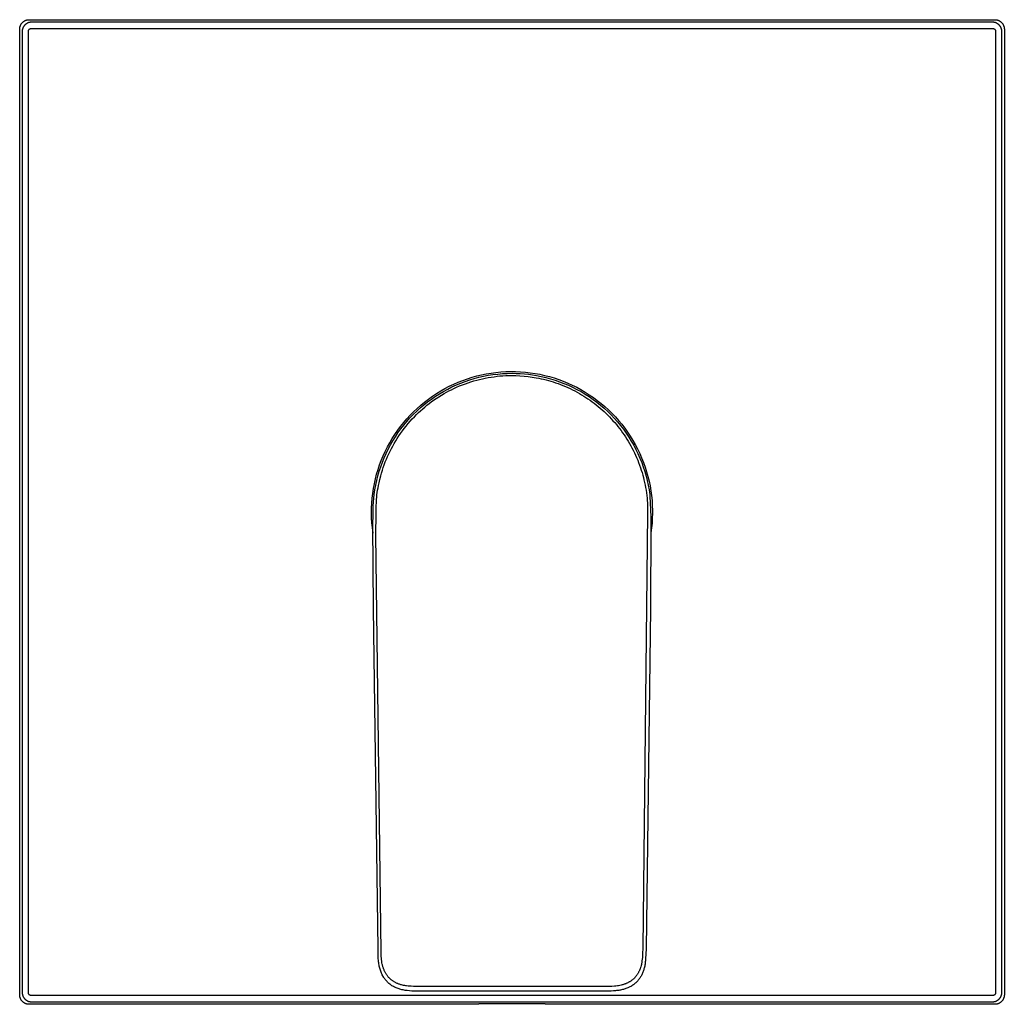
# Model space of a CAD drawing. Units: millimetres. Extents: x -204 to 204, y -204 to 204.
# Drawn here: x 48 to 204, y 48 to 204 of the extents above; entities that cross this region are included whole.
import ezdxf

# ---------------------------------------------------------------- set-up
doc = ezdxf.new("R2010")
doc.units = ezdxf.units.MM
doc.header["$MEASUREMENT"] = 0
doc.layers.add('Default', color=7, linetype='Continuous', true_color=0x000000)

msp = doc.modelspace()

# ---------------------------------------------------------------- linework, layer by layer
at = {"layer": 'Default', "color": 7, "true_color": 0xffffff}
for p, q in [((48.13, 202.88), (48.14, 202.93)), ((48.13, 202.83), (48.13, 202.88)), ((48.13, 202.78), (48.13, 202.83)), ((48.13, 202.73), (48.13, 202.78)), ((48.13, 49.79), (48.13, 202.73)), ((48.14, 202.93), (48.15, 202.98)), ((48.15, 202.98), (48.16, 203.03)), ((48.16, 203.03), (48.17, 203.08)), ((48.17, 203.08), (48.18, 203.13)), ((48.18, 203.13), (48.2, 203.18)), ((48.2, 203.18), (48.21, 203.23)), ((48.21, 203.23), (48.23, 203.28)), ((48.23, 203.28), (48.25, 203.33)), ((48.25, 203.33), (48.27, 203.37)), ((48.27, 203.37), (48.29, 203.42)), ((48.29, 203.42), (48.32, 203.46)), ((48.32, 203.46), (48.34, 203.51)), ((48.34, 203.51), (48.37, 203.55)), ((48.37, 203.55), (48.4, 203.59)), ((48.4, 203.59), (48.43, 203.63)), ((48.43, 203.63), (48.46, 203.68)), ((48.46, 203.68), (48.5, 203.71)), ((48.5, 203.71), (48.53, 203.75)), ((48.53, 203.75), (48.57, 203.79)), ((48.57, 202.75), (48.56, 202.7)), ((48.57, 203.79), (48.6, 203.83)), ((48.58, 202.8), (48.57, 202.75)), ((48.6, 202.84), (48.58, 202.8)), ((48.6, 203.83), (48.64, 203.86)), ((48.62, 202.89), (48.6, 202.84)), ((48.64, 202.94), (48.62, 202.89)), ((48.64, 203.86), (48.68, 203.89)), ((48.66, 202.99), (48.64, 202.94)), ((48.68, 203.03), (48.66, 202.99)), ((48.68, 203.89), (48.72, 203.92)), ((48.71, 203.08), (48.68, 203.03)), ((48.73, 203.12), (48.71, 203.08)), ((48.72, 203.92), (48.76, 203.95)), ((48.76, 203.16), (48.73, 203.12)), ((48.76, 203.95), (48.8, 203.98)), ((48.79, 203.21), (48.76, 203.16)), ((48.82, 203.25), (48.79, 203.21)), ((48.8, 203.98), (48.85, 204.01)), ((48.85, 203.29), (48.82, 203.25)), ((48.85, 204.01), (48.89, 204.04)), ((48.88, 203.33), (48.85, 203.29)), ((48.92, 203.37), (48.88, 203.33)), ((48.89, 204.04), (48.94, 204.06)), ((48.95, 203.4), (48.92, 203.37)), ((48.94, 204.06), (48.98, 204.08)), ((48.99, 203.44), (48.95, 203.4)), ((48.98, 204.08), (49.03, 204.11)), ((49.03, 203.47), (48.99, 203.44)), ((49.03, 204.11), (49.08, 204.13)), ((49.07, 203.51), (49.03, 203.47)), ((49.11, 203.54), (49.07, 203.51)), ((49.08, 204.13), (49.13, 204.14)), ((49.15, 203.57), (49.11, 203.54)), ((49.13, 204.14), (49.17, 204.16)), ((49.19, 203.6), (49.15, 203.57)), ((49.17, 204.16), (49.22, 204.17)), ((49.23, 203.62), (49.19, 203.6)), ((49.22, 204.17), (49.27, 204.19)), ((49.28, 203.65), (49.23, 203.62)), ((49.27, 204.19), (49.32, 204.2)), ((49.32, 203.67), (49.28, 203.65)), ((49.32, 204.2), (49.37, 204.21)), ((49.37, 203.7), (49.32, 203.67)), ((49.37, 204.21), (49.42, 204.22)), ((49.42, 203.72), (49.37, 203.7)), ((49.42, 204.22), (49.48, 204.22)), ((49.46, 203.74), (49.42, 203.72)), ((49.51, 203.76), (49.46, 203.74)), ((49.48, 204.22), (49.53, 204.23)), ((49.56, 203.77), (49.51, 203.76)), ((49.53, 204.23), (49.58, 204.23)), ((49.61, 203.79), (49.56, 203.77)), ((49.58, 204.23), (49.63, 204.23)), ((49.66, 203.8), (49.61, 203.79)), ((49.63, 204.23), (202.56, 204.23)), ((49.71, 203.81), (49.66, 203.8)), ((49.66, 202.72), (49.67, 202.73)), ((49.67, 202.73), (49.68, 202.74)), ((49.68, 202.74), (49.7, 202.76)), ((49.7, 202.76), (49.71, 202.77)), ((49.76, 203.82), (49.71, 203.81)), ((49.71, 202.77), (49.72, 202.78)), ((49.72, 202.78), (49.74, 202.78)), ((49.74, 202.78), (49.75, 202.79)), ((49.75, 202.79), (49.77, 202.8)), ((49.81, 203.83), (49.76, 203.82)), ((49.77, 202.8), (49.78, 202.81)), ((49.78, 202.81), (49.8, 202.82)), ((49.8, 202.82), (49.81, 202.82)), ((49.86, 203.83), (49.81, 203.83)), ((49.81, 202.82), (49.83, 202.83)), ((49.83, 202.83), (49.85, 202.83)), ((49.85, 202.83), (49.86, 202.84)), ((49.91, 203.84), (49.86, 203.83)), ((49.86, 202.84), (49.88, 202.84)), ((49.88, 202.84), (49.9, 202.85)), ((49.9, 202.85), (49.91, 202.85)), ((49.96, 203.84), (49.91, 203.84)), ((49.91, 202.85), (49.93, 202.85)), ((49.93, 202.85), (49.95, 202.85)), ((49.95, 202.85), (49.96, 202.86)), ((50.01, 203.84), (49.96, 203.84)), ((49.96, 202.86), (49.98, 202.86)), ((49.98, 202.86), (50, 202.86)), ((50, 202.86), (202.19, 202.86)), ((202.18, 203.84), (50.01, 203.84)), ((202.21, 203.84), (202.18, 203.84)), ((202.19, 202.86), (202.21, 202.86)), ((202.25, 203.84), (202.21, 203.84)), ((202.21, 202.86), (202.23, 202.86)), ((202.23, 202.86), (202.24, 202.85)), ((202.24, 202.85), (202.26, 202.85)), ((202.28, 203.84), (202.25, 203.84)), ((202.26, 202.85), (202.28, 202.85)), ((202.33, 203.83), (202.28, 203.84)), ((202.28, 202.85), (202.29, 202.85)), ((202.29, 202.85), (202.31, 202.84)), ((202.31, 202.84), (202.33, 202.84)), ((202.38, 203.83), (202.33, 203.83)), ((202.33, 202.84), (202.34, 202.83)), ((202.34, 202.83), (202.36, 202.83)), ((202.36, 202.83), (202.38, 202.82)), ((202.43, 203.82), (202.38, 203.83)), ((202.38, 202.82), (202.39, 202.82)), ((202.39, 202.82), (202.41, 202.81)), ((202.41, 202.81), (202.42, 202.8)), ((202.42, 202.8), (202.44, 202.79)), ((202.48, 203.81), (202.43, 203.82)), ((202.44, 202.79), (202.45, 202.78)), ((202.45, 202.78), (202.47, 202.78)), ((202.47, 202.78), (202.48, 202.77)), ((202.53, 203.8), (202.48, 203.81)), ((202.48, 202.77), (202.49, 202.76)), ((202.49, 202.76), (202.51, 202.75)), ((202.51, 202.75), (202.52, 202.73)), ((202.52, 202.73), (202.53, 202.72)), ((202.58, 203.79), (202.53, 203.8)), ((202.53, 202.72), (202.55, 202.71)), ((202.56, 204.23), (202.61, 204.23)), ((202.63, 203.77), (202.58, 203.79)), ((202.61, 204.23), (202.66, 204.23)), ((202.68, 203.76), (202.63, 203.77)), ((202.66, 204.23), (202.72, 204.22)), ((202.73, 203.74), (202.68, 203.76)), ((202.72, 204.22), (202.77, 204.22)), ((202.78, 203.72), (202.73, 203.74)), ((202.77, 204.22), (202.82, 204.21)), ((202.82, 203.7), (202.78, 203.72)), ((202.82, 204.21), (202.87, 204.2)), ((202.87, 203.67), (202.82, 203.7)), ((202.87, 204.2), (202.92, 204.19)), ((202.91, 203.65), (202.87, 203.67)), ((202.96, 203.62), (202.91, 203.65)), ((202.92, 204.19), (202.97, 204.17)), ((203, 203.6), (202.96, 203.62)), ((202.97, 204.17), (203.02, 204.16)), ((203.04, 203.57), (203, 203.6)), ((203.02, 204.16), (203.07, 204.14)), ((203.08, 203.54), (203.04, 203.57)), ((203.07, 204.14), (203.11, 204.13)), ((203.12, 203.51), (203.08, 203.54)), ((203.11, 204.13), (203.16, 204.11)), ((203.16, 203.47), (203.12, 203.51)), ((203.16, 204.11), (203.21, 204.08)), ((203.2, 203.44), (203.16, 203.47)), ((203.24, 203.4), (203.2, 203.44)), ((203.21, 204.08), (203.25, 204.06)), ((203.27, 203.37), (203.24, 203.4)), ((203.25, 204.06), (203.3, 204.04)), ((203.31, 203.33), (203.27, 203.37)), ((203.3, 204.04), (203.34, 204.01)), ((203.34, 203.29), (203.31, 203.33)), ((203.34, 204.01), (203.39, 203.98)), ((203.37, 203.25), (203.34, 203.29)), ((203.4, 203.21), (203.37, 203.25)), ((203.39, 203.98), (203.43, 203.95)), ((203.43, 203.16), (203.4, 203.21)), ((203.43, 203.95), (203.47, 203.92)), ((203.46, 203.12), (203.43, 203.16)), ((203.49, 203.08), (203.46, 203.12)), ((203.47, 203.92), (203.51, 203.89)), ((203.51, 203.03), (203.49, 203.08)), ((203.51, 203.89), (203.55, 203.86)), ((203.53, 202.99), (203.51, 203.03)), ((203.55, 202.94), (203.53, 202.99)), ((203.55, 203.86), (203.59, 203.83)), ((203.57, 202.89), (203.55, 202.94)), ((203.59, 202.84), (203.57, 202.89)), ((203.59, 203.83), (203.63, 203.79)), ((203.61, 202.8), (203.59, 202.84)), ((203.62, 202.75), (203.61, 202.8)), ((203.64, 202.7), (203.62, 202.75)), ((203.63, 203.79), (203.66, 203.75)), ((203.66, 203.75), (203.7, 203.71)), ((203.7, 203.71), (203.73, 203.68)), ((203.73, 203.68), (203.76, 203.63)), ((203.76, 203.63), (203.79, 203.59)), ((203.79, 203.59), (203.82, 203.55)), ((203.82, 203.55), (203.85, 203.51)), ((203.85, 203.51), (203.87, 203.46)), ((203.87, 203.46), (203.9, 203.42)), ((203.9, 203.42), (203.92, 203.37)), ((203.92, 203.37), (203.94, 203.33)), ((203.94, 203.33), (203.96, 203.28)), ((203.96, 203.28), (203.98, 203.23)), ((203.98, 203.23), (204, 203.18)), ((204, 203.18), (204.01, 203.13)), ((204.01, 203.13), (204.02, 203.08)), ((204.02, 203.08), (204.03, 203.03)), ((204.03, 203.03), (204.04, 202.98)), ((204.04, 202.98), (204.05, 202.93)), ((204.05, 202.93), (204.06, 202.88)), ((204.06, 202.88), (204.06, 202.83)), ((204.06, 202.83), (204.07, 202.78)), ((204.07, 202.78), (204.07, 202.73)), ((204.07, 202.73), (204.07, 49.79)), ((48.52, 202.44), (48.51, 202.39)), ((48.51, 202.39), (48.51, 202.34)), ((48.51, 202.34), (48.51, 50.18)), ((48.53, 202.55), (48.52, 202.5)), ((48.52, 202.5), (48.52, 202.44)), ((48.54, 202.6), (48.53, 202.55)), ((48.56, 202.7), (48.54, 202.65)), ((48.54, 202.65), (48.54, 202.6)), ((49.5, 202.42), (49.51, 202.44)), ((49.5, 202.41), (49.5, 202.42)), ((49.5, 202.39), (49.5, 202.41)), ((49.5, 202.37), (49.5, 202.39)), ((49.5, 202.36), (49.5, 202.37)), ((49.5, 50.16), (49.5, 202.36)), ((49.51, 202.48), (49.52, 202.49)), ((49.51, 202.46), (49.51, 202.48)), ((49.51, 202.44), (49.51, 202.46)), ((49.52, 202.51), (49.53, 202.52)), ((49.52, 202.49), (49.52, 202.51)), ((49.53, 202.54), (49.54, 202.56)), ((49.53, 202.52), (49.53, 202.54)), ((49.54, 202.56), (49.55, 202.57)), ((49.55, 202.59), (49.56, 202.6)), ((49.55, 202.57), (49.55, 202.59)), ((49.56, 202.6), (49.57, 202.62)), ((49.57, 202.62), (49.58, 202.63)), ((49.58, 202.63), (49.59, 202.65)), ((49.59, 202.65), (49.6, 202.66)), ((49.6, 202.66), (49.61, 202.67)), ((49.61, 202.67), (49.62, 202.69)), ((49.62, 202.69), (49.63, 202.7)), ((49.63, 202.7), (49.64, 202.71)), ((49.64, 202.71), (49.66, 202.72)), ((202.55, 202.71), (202.56, 202.7)), ((202.56, 202.7), (202.57, 202.69)), ((202.57, 202.69), (202.58, 202.67)), ((202.58, 202.67), (202.59, 202.66)), ((202.59, 202.66), (202.6, 202.65)), ((202.6, 202.65), (202.61, 202.63)), ((202.61, 202.63), (202.62, 202.62)), ((202.62, 202.62), (202.63, 202.6)), ((202.63, 202.6), (202.64, 202.59)), ((202.64, 202.59), (202.64, 202.57)), ((202.64, 202.57), (202.65, 202.56)), ((202.65, 202.56), (202.66, 202.54)), ((202.66, 202.54), (202.66, 202.52)), ((202.66, 202.52), (202.67, 202.51)), ((202.67, 202.51), (202.67, 202.49)), ((202.67, 202.49), (202.68, 202.48)), ((202.68, 202.48), (202.68, 202.46)), ((202.68, 202.46), (202.69, 202.44)), ((202.69, 202.44), (202.69, 202.43)), ((202.69, 202.43), (202.69, 202.41)), ((202.69, 202.41), (202.69, 202.39)), ((202.69, 202.39), (202.69, 202.37)), ((202.69, 202.37), (202.69, 202.36)), ((202.69, 202.36), (202.69, 50.16)), ((203.65, 202.65), (203.64, 202.7)), ((203.66, 202.6), (203.65, 202.65)), ((203.66, 202.55), (203.66, 202.6)), ((203.67, 202.5), (203.66, 202.55)), ((203.67, 202.45), (203.67, 202.5)), ((203.68, 202.39), (203.67, 202.45)), ((203.68, 202.34), (203.68, 202.39)), ((203.68, 50.18), (203.68, 202.34)), ((122.03, 148.14), (122.79, 148.26)), ((122.79, 148.26), (123.56, 148.37)), ((123.56, 148.37), (124.34, 148.44)), ((123.83, 148.11), (124.58, 148.18)), ((124.34, 148.44), (125.11, 148.49)), ((124.58, 148.18), (125.34, 148.22)), ((125.11, 148.49), (125.88, 148.51)), ((125.34, 148.22), (126.1, 148.23)), ((125.88, 148.51), (126.66, 148.5)), ((126.1, 148.23), (126.75, 148.22)), ((126.66, 148.5), (127.43, 148.47)), ((126.75, 148.22), (127.4, 148.19)), ((127.4, 148.19), (128.05, 148.14)), ((127.43, 148.47), (128.21, 148.41)), ((128.21, 148.41), (128.98, 148.32)), ((128.98, 148.32), (129.74, 148.21)), ((129.74, 148.21), (130.51, 148.07)), ((116.87, 146.51), (117.58, 146.81)), ((117.28, 146.38), (117.97, 146.68)), ((117.58, 146.81), (118.3, 147.1)), ((117.97, 146.68), (118.68, 146.94)), ((118.3, 147.1), (119.03, 147.36)), ((118.68, 146.94), (119.4, 147.18)), ((118.71, 146.58), (119.15, 146.74)), ((119.03, 147.36), (119.77, 147.59)), ((119.15, 146.74), (119.6, 146.88)), ((119.4, 147.18), (120.12, 147.4)), ((119.6, 146.88), (120.05, 147.02)), ((119.77, 147.59), (120.52, 147.8)), ((120.05, 147.02), (120.5, 147.15)), ((120.12, 147.4), (120.85, 147.6)), ((120.5, 147.15), (120.95, 147.26)), ((120.52, 147.8), (121.27, 147.98)), ((120.85, 147.6), (121.59, 147.76)), ((120.95, 147.26), (121.41, 147.37)), ((121.27, 147.98), (122.03, 148.14)), ((121.41, 147.37), (121.87, 147.46)), ((121.59, 147.76), (122.33, 147.91)), ((121.87, 147.46), (122.33, 147.55)), ((122.33, 147.91), (123.08, 148.02)), ((122.33, 147.55), (122.8, 147.63)), ((122.8, 147.63), (123.26, 147.69)), ((123.08, 148.02), (123.83, 148.11)), ((123.26, 147.69), (123.73, 147.75)), ((123.73, 147.75), (124.19, 147.8)), ((124.19, 147.8), (124.66, 147.83)), ((124.66, 147.83), (125.13, 147.86)), ((125.13, 147.86), (125.6, 147.87)), ((125.6, 147.87), (126.07, 147.88)), ((126.07, 147.88), (126.72, 147.87)), ((126.72, 147.87), (127.36, 147.84)), ((127.36, 147.84), (128.01, 147.79)), ((128.01, 147.79), (128.65, 147.72)), ((128.05, 148.14), (128.7, 148.07)), ((128.65, 147.72), (129.3, 147.64)), ((128.7, 148.07), (129.35, 147.99)), ((129.3, 147.64), (129.93, 147.53)), ((129.35, 147.99), (130, 147.88)), ((129.93, 147.53), (130.32, 147.45)), ((130, 147.88), (130.74, 147.73)), ((130.32, 147.45), (130.71, 147.37)), ((130.51, 148.07), (131.26, 147.9)), ((130.71, 147.37), (131.1, 147.28)), ((130.74, 147.73), (131.47, 147.56)), ((131.1, 147.28), (131.49, 147.19)), ((131.26, 147.9), (132.01, 147.71)), ((131.47, 147.56), (132.19, 147.37)), ((131.49, 147.19), (131.87, 147.08)), ((131.87, 147.08), (132.25, 146.97)), ((132.01, 147.71), (132.76, 147.49)), ((132.19, 147.37), (132.91, 147.15)), ((132.25, 146.97), (132.63, 146.85)), ((132.63, 146.85), (133.01, 146.73)), ((132.76, 147.49), (133.49, 147.24)), ((132.91, 147.15), (133.62, 146.9)), ((133.01, 146.73), (133.4, 146.59)), ((133.4, 146.59), (133.79, 146.45)), ((133.49, 147.24), (134.22, 146.97)), ((133.62, 146.9), (134.33, 146.63)), ((134.22, 146.97), (134.94, 146.68)), ((134.33, 146.63), (135.02, 146.34)), ((134.94, 146.68), (135.64, 146.36)), ((113.5, 144.6), (114.14, 145.03)), ((114.14, 145.03), (114.81, 145.43)), ((114.6, 144.98), (115.25, 145.37)), ((114.81, 145.43), (115.48, 145.81)), ((115.25, 145.37), (115.91, 145.73)), ((115.33, 145.01), (115.71, 145.22)), ((115.48, 145.81), (116.17, 146.17)), ((115.71, 145.22), (116.1, 145.43)), ((115.91, 145.73), (116.59, 146.07)), ((116.1, 145.43), (116.49, 145.63)), ((116.17, 146.17), (116.87, 146.51)), ((116.49, 145.63), (116.89, 145.82)), ((116.59, 146.07), (117.28, 146.38)), ((116.89, 145.82), (117.33, 146.03)), ((117.33, 146.03), (117.79, 146.22)), ((117.79, 146.22), (118.25, 146.41)), ((118.25, 146.41), (118.71, 146.58)), ((133.79, 146.45), (134.17, 146.3)), ((134.17, 146.3), (134.55, 146.14)), ((134.55, 146.14), (134.93, 145.97)), ((134.93, 145.97), (135.31, 145.8)), ((135.02, 146.34), (135.7, 146.02)), ((135.31, 145.8), (135.68, 145.62)), ((135.64, 146.36), (136.34, 146.01)), ((135.68, 145.62), (136.05, 145.43)), ((135.7, 146.02), (136.37, 145.68)), ((136.05, 145.43), (136.4, 145.24)), ((136.34, 146.01), (137.02, 145.64)), ((136.37, 145.68), (137.03, 145.32)), ((136.4, 145.24), (136.76, 145.04)), ((136.76, 145.04), (137.11, 144.83)), ((137.02, 145.64), (137.69, 145.25)), ((137.03, 145.32), (137.68, 144.93)), ((137.69, 145.25), (138.34, 144.84)), ((111.65, 143.18), (112.25, 143.68)), ((112.13, 143.23), (112.73, 143.7)), ((112.25, 143.68), (112.87, 144.15)), ((112.73, 143.7), (113.33, 144.15)), ((112.87, 144.15), (113.5, 144.6)), ((112.96, 143.43), (113.31, 143.69)), ((113.31, 143.69), (113.67, 143.95)), ((113.33, 144.15), (113.96, 144.58)), ((113.67, 143.95), (114.08, 144.23)), ((113.96, 144.58), (114.6, 144.98)), ((114.08, 144.23), (114.49, 144.5)), ((114.49, 144.5), (114.91, 144.76)), ((114.91, 144.76), (115.33, 145.01)), ((137.11, 144.83), (137.45, 144.62)), ((137.45, 144.62), (137.79, 144.4)), ((137.68, 144.93), (138.31, 144.53)), ((137.79, 144.4), (138.13, 144.18)), ((138.13, 144.18), (138.47, 143.95)), ((138.31, 144.53), (138.93, 144.1)), ((138.34, 144.84), (138.98, 144.4)), ((138.47, 143.95), (138.8, 143.71)), ((138.8, 143.71), (139.12, 143.47)), ((138.93, 144.1), (139.53, 143.65)), ((138.98, 144.4), (139.61, 143.94)), ((139.12, 143.47), (139.44, 143.22)), ((139.53, 143.65), (140.12, 143.18)), ((139.61, 143.94), (140.21, 143.46)), ((109.97, 141.59), (110.51, 142.14)), ((110.46, 141.7), (111, 142.23)), ((110.51, 142.14), (111.07, 142.67)), ((110.98, 141.7), (111.3, 142)), ((111, 142.23), (111.56, 142.74)), ((111.07, 142.67), (111.65, 143.18)), ((111.3, 142), (111.62, 142.3)), ((111.56, 142.74), (112.13, 143.23)), ((111.62, 142.3), (111.95, 142.59)), ((111.95, 142.59), (112.28, 142.88)), ((112.28, 142.88), (112.62, 143.16)), ((112.62, 143.16), (112.96, 143.43)), ((139.44, 143.22), (139.75, 142.97)), ((139.75, 142.97), (140.07, 142.71)), ((140.07, 142.71), (140.37, 142.44)), ((140.12, 143.18), (140.69, 142.69)), ((140.21, 143.46), (140.8, 142.95)), ((140.37, 142.44), (140.67, 142.17)), ((140.67, 142.17), (140.97, 141.89)), ((140.69, 142.69), (141.25, 142.18)), ((140.8, 142.95), (141.38, 142.43)), ((141.25, 142.18), (141.78, 141.65)), ((141.38, 142.43), (141.93, 141.89)), ((108.45, 139.82), (108.94, 140.43)), ((108.94, 140.43), (109.44, 141.01)), ((108.95, 140.01), (109.43, 140.59)), ((109.43, 140.59), (109.93, 141.16)), ((109.44, 141.01), (109.97, 141.59)), ((109.64, 140.25), (109.96, 140.63)), ((109.93, 141.16), (110.46, 141.7)), ((109.96, 140.63), (110.29, 140.99)), ((110.29, 140.99), (110.63, 141.35)), ((110.63, 141.35), (110.98, 141.7)), ((140.97, 141.89), (141.26, 141.6)), ((141.26, 141.6), (141.54, 141.32)), ((141.54, 141.32), (141.82, 141.02)), ((141.78, 141.65), (142.3, 141.11)), ((141.82, 141.02), (142.09, 140.72)), ((141.93, 141.89), (142.47, 141.33)), ((142.09, 140.72), (142.36, 140.42)), ((142.3, 141.11), (142.8, 140.54)), ((142.36, 140.42), (142.62, 140.11)), ((142.47, 141.33), (142.98, 140.75)), ((142.8, 140.54), (143.28, 139.96)), ((142.98, 140.75), (143.48, 140.15)), ((107.55, 138.56), (107.99, 139.2)), ((107.62, 138.17), (108.04, 138.8)), ((107.99, 139.2), (108.45, 139.82)), ((108.04, 138.8), (108.48, 139.41)), ((108.44, 138.69), (108.73, 139.09)), ((108.48, 139.41), (108.95, 140.01)), ((108.73, 139.09), (109.02, 139.49)), ((109.02, 139.49), (109.33, 139.87)), ((109.33, 139.87), (109.64, 140.25)), ((142.62, 140.11), (142.88, 139.79)), ((142.88, 139.79), (143.13, 139.47)), ((143.13, 139.47), (143.37, 139.15)), ((143.28, 139.96), (143.74, 139.37)), ((143.37, 139.15), (143.61, 138.82)), ((143.48, 140.15), (143.95, 139.54)), ((143.61, 138.82), (143.84, 138.49)), ((143.74, 139.37), (144.18, 138.76)), ((143.95, 139.54), (144.4, 138.91)), ((144.4, 138.91), (144.83, 138.26)), ((106.37, 136.56), (106.74, 137.24)), ((106.74, 137.24), (107.14, 137.9)), ((106.84, 136.88), (107.22, 137.53)), ((107.14, 137.9), (107.55, 138.56)), ((107.22, 137.53), (107.62, 138.17)), ((107.44, 137.12), (107.68, 137.52)), ((107.68, 137.52), (107.92, 137.91)), ((107.92, 137.91), (108.18, 138.3)), ((108.18, 138.3), (108.44, 138.69)), ((143.84, 138.49), (144.07, 138.15)), ((144.07, 138.15), (144.29, 137.81)), ((144.18, 138.76), (144.6, 138.13)), ((144.29, 137.81), (144.5, 137.47)), ((144.5, 137.47), (144.7, 137.12)), ((144.6, 138.13), (144.99, 137.49)), ((144.83, 138.26), (145.24, 137.6)), ((144.99, 137.49), (145.37, 136.84)), ((145.24, 137.6), (145.62, 136.93)), ((105.7, 135.16), (106.02, 135.86)), ((106.02, 135.86), (106.37, 136.56)), ((106.16, 135.53), (106.49, 136.21)), ((106.49, 136.21), (106.84, 136.88)), ((106.58, 135.47), (106.78, 135.89)), ((106.78, 135.89), (106.99, 136.3)), ((106.99, 136.3), (107.21, 136.71)), ((107.21, 136.71), (107.44, 137.12)), ((144.7, 137.12), (144.9, 136.76)), ((144.9, 136.76), (145.1, 136.41)), ((145.1, 136.41), (145.29, 136.03)), ((145.29, 136.03), (145.48, 135.64)), ((145.37, 136.84), (145.72, 136.17)), ((145.62, 136.93), (145.98, 136.24)), ((145.72, 136.17), (146.05, 135.5)), ((145.98, 136.24), (146.32, 135.54)), ((105.13, 133.72), (105.4, 134.44)), ((105.31, 133.43), (105.57, 134.14)), ((105.4, 134.44), (105.7, 135.16)), ((105.57, 134.14), (105.85, 134.84)), ((105.85, 134.84), (106.16, 135.53)), ((105.86, 133.75), (106.03, 134.18)), ((106.03, 134.18), (106.2, 134.61)), ((106.2, 134.61), (106.39, 135.04)), ((106.39, 135.04), (106.58, 135.47)), ((145.48, 135.64), (145.66, 135.26)), ((145.66, 135.26), (145.83, 134.87)), ((145.83, 134.87), (146, 134.47)), ((146, 134.47), (146.15, 134.08)), ((146.05, 135.5), (146.35, 134.81)), ((146.32, 135.54), (146.63, 134.83)), ((146.35, 134.81), (146.64, 134.11)), ((146.63, 134.83), (146.91, 134.11)), ((146.64, 134.11), (146.89, 133.4)), ((146.91, 134.11), (147.17, 133.38)), ((104.66, 132.24), (104.88, 132.98)), ((104.86, 131.98), (105.07, 132.71)), ((104.88, 132.98), (105.13, 133.72)), ((105.07, 132.71), (105.31, 133.43)), ((105.43, 132.42), (105.56, 132.86)), ((105.56, 132.86), (105.71, 133.31)), ((105.71, 133.31), (105.86, 133.75)), ((146.15, 134.08), (146.3, 133.68)), ((146.3, 133.68), (146.44, 133.27)), ((146.44, 133.27), (146.57, 132.89)), ((146.57, 132.89), (146.69, 132.5)), ((146.89, 133.4), (147.13, 132.69)), ((147.13, 132.69), (147.33, 131.96)), ((147.17, 133.38), (147.41, 132.64)), ((147.41, 132.64), (147.62, 131.9)), ((104.3, 130.73), (104.47, 131.49)), ((104.47, 131.49), (104.66, 132.24)), ((104.52, 130.51), (104.68, 131.25)), ((104.68, 131.25), (104.86, 131.98)), ((105.04, 130.88), (105.16, 131.43)), ((105.16, 131.43), (105.3, 131.97)), ((105.3, 131.97), (105.43, 132.42)), ((146.69, 132.5), (146.8, 132.11)), ((146.8, 132.11), (146.91, 131.72)), ((146.91, 131.72), (147, 131.33)), ((147, 131.33), (147.09, 130.93)), ((147.33, 131.96), (147.52, 131.24)), ((147.52, 131.24), (147.68, 130.5)), ((147.62, 131.9), (147.8, 131.14)), ((147.8, 131.14), (147.96, 130.39)), ((104.04, 129.2), (104.16, 129.97)), ((104.16, 129.97), (104.3, 130.73)), ((104.27, 129.01), (104.38, 129.76)), ((104.38, 129.76), (104.52, 130.51)), ((104.76, 129.34), (104.82, 129.71)), ((104.82, 129.71), (104.88, 130.09)), ((104.88, 130.09), (104.95, 130.48)), ((104.95, 130.48), (105.04, 130.88)), ((147.09, 130.93), (147.18, 130.53)), ((147.18, 130.53), (147.25, 130.14)), ((147.25, 130.14), (147.32, 129.72)), ((147.32, 129.72), (147.38, 129.3)), ((147.68, 130.5), (147.81, 129.76)), ((147.81, 129.76), (147.92, 129.01)), ((147.96, 130.39), (148.09, 129.62)), ((148.09, 129.62), (148.19, 128.85)), ((103.89, 127.66), (103.95, 128.43)), ((103.95, 128.43), (104.04, 129.2)), ((104.15, 127.81), (104.21, 128.47)), ((104.21, 128.47), (104.27, 129.01)), ((104.58, 127.07), (104.62, 127.93)), ((104.62, 127.93), (104.64, 128.24)), ((104.64, 128.24), (104.67, 128.59)), ((104.67, 128.59), (104.71, 128.96)), ((104.71, 128.96), (104.76, 129.34)), ((147.38, 129.3), (147.44, 128.89)), ((147.44, 128.89), (147.48, 128.47)), ((147.48, 128.47), (147.51, 128.08)), ((147.51, 128.08), (147.54, 127.69)), ((147.92, 129.01), (147.95, 128.78)), ((147.95, 128.78), (148.1, 125.49)), ((148.19, 128.85), (148.27, 128.08)), ((148.27, 128.08), (148.32, 127.31)), ((103.85, 126.88), (103.89, 127.66)), ((103.85, 126.11), (103.85, 126.88)), ((104.1, 126.51), (104.11, 127.16)), ((104.1, 125.85), (104.1, 126.51)), ((104.11, 127.16), (104.15, 127.81)), ((104.56, 125.97), (104.58, 127.07)), ((147.54, 127.69), (147.58, 126.08)), ((148.32, 127.31), (148.34, 126.53)), ((148.34, 126.53), (148.34, 126.01)), ((103.86, 125.33), (103.85, 126.11)), ((103.91, 124.56), (103.86, 125.33)), ((104.08, 124.23), (104.1, 125.85)), ((104.54, 122.64), (104.56, 125.97)), ((147.58, 126.08), (146.8, 57.19)), ((148.1, 125.49), (148.11, 124.24)), ((148.32, 125.26), (148.28, 124.51)), ((148.34, 126.01), (148.32, 125.26)), ((103.98, 123.79), (103.91, 124.56)), ((104.09, 122.93), (103.98, 123.79)), ((104.18, 110.95), (104.08, 124.23)), ((148.11, 124.24), (148.01, 110.95)), ((148.21, 123.76), (148.1, 122.93)), ((148.28, 124.51), (148.21, 123.76)), ((105.35, 56.54), (104.54, 122.64)), ((104.88, 57.07), (104.18, 110.95)), ((148.01, 110.95), (147.32, 57.07)), ((104.9, 56.01), (104.88, 57.07)), ((105.37, 56.12), (105.35, 56.54)), ((146.78, 56.33), (146.76, 56.01)), ((146.8, 57.19), (146.78, 56.33)), ((147.32, 57.07), (147.26, 55.49)), ((104.92, 55.6), (104.9, 56.01)), ((104.95, 55.2), (104.92, 55.6)), ((104.97, 55.03), (104.95, 55.2)), ((105, 54.85), (104.97, 55.03)), ((105.02, 54.68), (105, 54.85)), ((105.05, 54.51), (105.02, 54.68)), ((105.39, 55.87), (105.37, 56.12)), ((105.41, 55.61), (105.39, 55.87)), ((105.43, 55.36), (105.41, 55.61)), ((105.47, 55.1), (105.43, 55.36)), ((105.5, 54.88), (105.47, 55.1)), ((105.55, 54.66), (105.5, 54.88)), ((105.57, 54.55), (105.55, 54.66)), ((146.58, 54.61), (146.54, 54.42)), ((146.61, 54.74), (146.58, 54.61)), ((146.64, 54.88), (146.61, 54.74)), ((146.66, 55.01), (146.64, 54.88)), ((146.68, 55.15), (146.66, 55.01)), ((146.72, 55.42), (146.68, 55.15)), ((146.74, 55.69), (146.72, 55.42)), ((146.76, 56.01), (146.74, 55.69)), ((147.17, 54.66), (147.14, 54.5)), ((147.19, 54.83), (147.17, 54.66)), ((147.21, 55), (147.19, 54.83)), ((147.23, 55.17), (147.21, 55)), ((147.26, 55.51), (147.23, 55.17)), ((147.26, 55.49), (147.23, 55.16)), ((105.08, 54.34), (105.05, 54.51)), ((105.12, 54.17), (105.08, 54.34)), ((105.16, 54), (105.12, 54.17)), ((105.21, 53.83), (105.16, 54)), ((105.26, 53.68), (105.21, 53.83)), ((105.31, 53.53), (105.26, 53.68)), ((105.36, 53.38), (105.31, 53.53)), ((105.42, 53.24), (105.36, 53.38)), ((105.48, 53.09), (105.42, 53.24)), ((105.55, 52.95), (105.48, 53.09)), ((105.6, 54.44), (105.57, 54.55)), ((105.63, 54.33), (105.6, 54.44)), ((105.66, 54.23), (105.63, 54.33)), ((105.69, 54.12), (105.66, 54.23)), ((105.72, 54.03), (105.69, 54.12)), ((105.75, 53.93), (105.72, 54.03)), ((105.79, 53.83), (105.75, 53.93)), ((105.83, 53.73), (105.79, 53.83)), ((105.87, 53.63), (105.83, 53.73)), ((105.91, 53.54), (105.87, 53.63)), ((105.96, 53.44), (105.91, 53.54)), ((106, 53.36), (105.96, 53.44)), ((106.05, 53.27), (106, 53.36)), ((106.1, 53.19), (106.05, 53.27)), ((106.15, 53.1), (106.1, 53.19)), ((106.2, 53.02), (106.15, 53.1)), ((106.25, 52.94), (106.2, 53.02)), ((145.98, 53.08), (145.93, 53)), ((146.02, 53.15), (145.98, 53.08)), ((146.07, 53.23), (146.02, 53.15)), ((146.11, 53.31), (146.07, 53.23)), ((146.15, 53.38), (146.11, 53.31)), ((146.19, 53.46), (146.15, 53.38)), ((146.23, 53.54), (146.19, 53.46)), ((146.27, 53.62), (146.23, 53.54)), ((146.3, 53.71), (146.27, 53.62)), ((146.34, 53.79), (146.3, 53.71)), ((146.37, 53.87), (146.34, 53.79)), ((146.4, 53.96), (146.37, 53.87)), ((146.43, 54.05), (146.4, 53.96)), ((146.46, 54.14), (146.43, 54.05)), ((146.49, 54.24), (146.46, 54.14)), ((146.54, 54.42), (146.49, 54.24)), ((146.71, 53.1), (146.66, 52.98)), ((146.77, 53.23), (146.71, 53.1)), ((146.82, 53.36), (146.77, 53.23)), ((146.87, 53.49), (146.82, 53.36)), ((146.92, 53.62), (146.87, 53.49)), ((146.96, 53.76), (146.92, 53.62)), ((147, 53.89), (146.96, 53.76)), ((147.04, 54.03), (147, 53.89)), ((147.07, 54.16), (147.04, 54.03)), ((147.11, 54.33), (147.07, 54.16)), ((147.14, 54.5), (147.11, 54.33)), ((105.62, 52.81), (105.55, 52.95)), ((105.66, 52.74), (105.62, 52.81)), ((105.7, 52.67), (105.66, 52.74)), ((105.78, 52.55), (105.7, 52.67)), ((105.85, 52.43), (105.78, 52.55)), ((105.93, 52.32), (105.85, 52.43)), ((106.02, 52.21), (105.93, 52.32)), ((106.11, 52.1), (106.02, 52.21)), ((106.2, 51.99), (106.11, 52.1)), ((106.3, 51.88), (106.2, 51.99)), ((106.31, 52.86), (106.25, 52.94)), ((106.4, 51.78), (106.3, 51.88)), ((106.37, 52.78), (106.31, 52.86)), ((106.43, 52.71), (106.37, 52.78)), ((106.45, 51.73), (106.4, 51.78)), ((106.49, 52.63), (106.43, 52.71)), ((106.5, 51.68), (106.45, 51.73)), ((106.56, 52.56), (106.49, 52.63)), ((106.56, 51.63), (106.5, 51.68)), ((106.62, 52.49), (106.56, 52.56)), ((106.61, 51.59), (106.56, 51.63)), ((106.73, 51.49), (106.61, 51.59)), ((106.68, 52.42), (106.62, 52.49)), ((106.75, 52.36), (106.68, 52.42)), ((106.84, 51.41), (106.73, 51.49)), ((106.82, 52.3), (106.75, 52.36)), ((106.88, 52.24), (106.82, 52.3)), ((106.96, 52.18), (106.88, 52.24)), ((107.04, 52.11), (106.96, 52.18)), ((107.11, 52.05), (107.04, 52.11)), ((107.2, 52), (107.11, 52.05)), ((107.28, 51.94), (107.2, 52)), ((107.36, 51.89), (107.28, 51.94)), ((107.44, 51.84), (107.36, 51.89)), ((107.53, 51.79), (107.44, 51.84)), ((107.62, 51.74), (107.53, 51.79)), ((107.71, 51.69), (107.62, 51.74)), ((107.81, 51.65), (107.71, 51.69)), ((107.9, 51.61), (107.81, 51.65)), ((108, 51.57), (107.9, 51.61)), ((108.09, 51.53), (108, 51.57)), ((108.19, 51.49), (108.09, 51.53)), ((108.29, 51.46), (108.19, 51.49)), ((143.94, 51.49), (143.84, 51.46)), ((144.02, 51.52), (143.94, 51.49)), ((144.11, 51.55), (144.02, 51.52)), ((144.19, 51.59), (144.11, 51.55)), ((144.27, 51.62), (144.19, 51.59)), ((144.36, 51.66), (144.27, 51.62)), ((144.44, 51.7), (144.36, 51.66)), ((144.52, 51.74), (144.44, 51.7)), ((144.6, 51.78), (144.52, 51.74)), ((144.67, 51.83), (144.6, 51.78)), ((144.75, 51.87), (144.67, 51.83)), ((144.82, 51.92), (144.75, 51.87)), ((144.89, 51.96), (144.82, 51.92)), ((144.96, 52.01), (144.89, 51.96)), ((145.03, 52.06), (144.96, 52.01)), ((145.1, 52.11), (145.03, 52.06)), ((145.17, 52.17), (145.1, 52.11)), ((145.24, 52.22), (145.17, 52.17)), ((145.3, 52.28), (145.24, 52.22)), ((145.37, 52.33), (145.3, 52.28)), ((145.43, 52.39), (145.37, 52.33)), ((145.52, 51.53), (145.41, 51.45)), ((145.49, 52.45), (145.43, 52.39)), ((145.55, 52.52), (145.49, 52.45)), ((145.62, 51.62), (145.52, 51.53)), ((145.6, 52.58), (145.55, 52.52)), ((145.66, 52.64), (145.6, 52.58)), ((145.72, 51.71), (145.62, 51.62)), ((145.72, 52.71), (145.66, 52.64)), ((145.77, 52.78), (145.72, 52.71)), ((145.81, 51.8), (145.72, 51.71)), ((145.83, 52.85), (145.77, 52.78)), ((145.91, 51.9), (145.81, 51.8)), ((145.88, 52.93), (145.83, 52.85)), ((145.93, 53), (145.88, 52.93)), ((146, 52), (145.91, 51.9)), ((146.08, 52.1), (146, 52)), ((146.17, 52.2), (146.08, 52.1)), ((146.25, 52.3), (146.17, 52.2)), ((146.32, 52.41), (146.25, 52.3)), ((146.4, 52.52), (146.32, 52.41)), ((146.47, 52.63), (146.4, 52.52)), ((146.53, 52.75), (146.47, 52.63)), ((146.6, 52.87), (146.53, 52.75)), ((146.66, 52.98), (146.6, 52.87)), ((48.51, 50.18), (48.51, 50.13)), ((48.51, 50.13), (48.52, 50.07)), ((48.52, 50.07), (48.52, 50.02)), ((48.52, 50.02), (48.53, 49.97)), ((48.53, 49.97), (48.54, 49.92)), ((48.54, 49.92), (48.55, 49.87)), ((49.5, 50.14), (49.5, 50.16)), ((49.5, 50.13), (49.5, 50.14)), ((49.5, 50.11), (49.5, 50.13)), ((49.5, 50.09), (49.5, 50.11)), ((49.51, 50.08), (49.5, 50.09)), ((49.51, 50.06), (49.51, 50.08)), ((49.51, 50.04), (49.51, 50.06)), ((49.52, 50.03), (49.51, 50.04)), ((49.52, 50.01), (49.52, 50.03)), ((49.53, 49.99), (49.52, 50.01)), ((49.53, 49.98), (49.53, 49.99)), ((49.54, 49.96), (49.53, 49.98)), ((49.55, 49.94), (49.54, 49.96)), ((49.56, 49.93), (49.55, 49.94)), ((49.56, 49.91), (49.56, 49.93)), ((49.57, 49.9), (49.56, 49.91)), ((106.96, 51.32), (106.84, 51.41)), ((107.09, 51.24), (106.96, 51.32)), ((107.21, 51.16), (107.09, 51.24)), ((107.34, 51.09), (107.21, 51.16)), ((107.48, 51.02), (107.34, 51.09)), ((107.62, 50.95), (107.48, 51.02)), ((107.76, 50.89), (107.62, 50.95)), ((107.91, 50.83), (107.76, 50.89)), ((108.06, 50.77), (107.91, 50.83)), ((108.2, 50.72), (108.06, 50.77)), ((108.35, 50.68), (108.2, 50.72)), ((108.4, 51.42), (108.29, 51.46)), ((108.5, 50.64), (108.35, 50.68)), ((108.51, 51.39), (108.4, 51.42)), ((108.67, 50.59), (108.5, 50.64)), ((108.62, 51.36), (108.51, 51.39)), ((108.74, 51.33), (108.62, 51.36)), ((108.84, 50.56), (108.67, 50.59)), ((108.93, 51.29), (108.74, 51.33)), ((109, 50.52), (108.84, 50.56)), ((109.13, 51.25), (108.93, 51.29)), ((109.17, 50.5), (109, 50.52)), ((109.26, 51.23), (109.13, 51.25)), ((109.34, 50.47), (109.17, 50.5)), ((109.39, 51.21), (109.26, 51.23)), ((109.51, 50.45), (109.34, 50.47)), ((109.65, 51.18), (109.39, 51.21)), ((109.85, 50.41), (109.51, 50.45)), ((109.89, 51.15), (109.65, 51.18)), ((110.24, 50.39), (109.85, 50.41)), ((110.12, 51.14), (109.89, 51.15)), ((110.5, 51.12), (110.12, 51.14)), ((110.64, 50.37), (110.24, 50.39)), ((110.88, 51.11), (110.5, 51.12)), ((111.72, 50.36), (110.64, 50.37)), ((112.27, 51.1), (110.88, 51.11)), ((140.47, 50.36), (111.72, 50.36)), ((141.54, 51.11), (112.27, 51.1)), ((141.43, 50.37), (140.47, 50.36)), ((141.8, 50.38), (141.43, 50.37)), ((141.93, 51.13), (141.54, 51.11)), ((142.18, 50.4), (141.8, 50.38)), ((142.31, 51.16), (141.93, 51.13)), ((142.5, 50.43), (142.18, 50.4)), ((142.55, 51.18), (142.31, 51.16)), ((142.66, 50.45), (142.5, 50.43)), ((142.78, 51.21), (142.55, 51.18)), ((142.83, 50.47), (142.66, 50.45)), ((142.97, 51.24), (142.78, 51.21)), ((142.99, 50.49), (142.83, 50.47)), ((143.17, 51.28), (142.97, 51.24)), ((143.15, 50.52), (142.99, 50.49)), ((143.3, 50.55), (143.15, 50.52)), ((143.36, 51.32), (143.17, 51.28)), ((143.46, 50.58), (143.3, 50.55)), ((143.56, 51.37), (143.36, 51.32)), ((143.6, 50.61), (143.46, 50.58)), ((143.65, 51.4), (143.56, 51.37)), ((143.74, 50.65), (143.6, 50.61)), ((143.75, 51.43), (143.65, 51.4)), ((143.88, 50.69), (143.74, 50.65)), ((143.84, 51.46), (143.75, 51.43)), ((144.02, 50.73), (143.88, 50.69)), ((144.15, 50.78), (144.02, 50.73)), ((144.29, 50.83), (144.15, 50.78)), ((144.42, 50.88), (144.29, 50.83)), ((144.55, 50.94), (144.42, 50.88)), ((144.67, 50.99), (144.55, 50.94)), ((144.78, 51.05), (144.67, 50.99)), ((144.89, 51.11), (144.78, 51.05)), ((145, 51.17), (144.89, 51.11)), ((145.1, 51.24), (145, 51.17)), ((145.21, 51.31), (145.1, 51.24)), ((145.31, 51.38), (145.21, 51.31)), ((145.41, 51.45), (145.31, 51.38)), ((202.62, 49.9), (202.61, 49.89)), ((202.63, 49.92), (202.62, 49.9)), ((202.64, 49.93), (202.63, 49.92)), ((202.65, 49.96), (202.64, 49.95)), ((202.64, 49.95), (202.64, 49.93)), ((202.66, 49.98), (202.65, 49.96)), ((202.67, 50.01), (202.66, 49.99)), ((202.66, 49.99), (202.66, 49.98)), ((202.68, 50.04), (202.67, 50.03)), ((202.67, 50.03), (202.67, 50.01)), ((202.69, 50.08), (202.68, 50.06)), ((202.68, 50.06), (202.68, 50.04)), ((202.69, 50.16), (202.69, 50.15)), ((202.69, 50.15), (202.69, 50.13)), ((202.69, 50.13), (202.69, 50.11)), ((202.69, 50.11), (202.69, 50.09)), ((202.69, 50.09), (202.69, 50.08)), ((203.65, 49.87), (203.66, 49.92)), ((203.66, 49.97), (203.67, 50.02)), ((203.66, 49.92), (203.66, 49.97)), ((203.67, 50.07), (203.68, 50.13)), ((203.67, 50.02), (203.67, 50.07)), ((203.68, 50.13), (203.68, 50.18)), ((48.13, 49.74), (48.13, 49.79)), ((48.13, 49.69), (48.13, 49.74)), ((48.13, 49.64), (48.13, 49.69)), ((48.14, 49.59), (48.13, 49.64)), ((48.15, 49.54), (48.14, 49.59)), ((48.16, 49.49), (48.15, 49.54)), ((48.17, 49.44), (48.16, 49.49)), ((48.18, 49.39), (48.17, 49.44)), ((48.2, 49.34), (48.18, 49.39)), ((48.21, 49.29), (48.2, 49.34)), ((48.23, 49.24), (48.21, 49.29)), ((48.25, 49.19), (48.23, 49.24)), ((48.27, 49.15), (48.25, 49.19)), ((48.29, 49.1), (48.27, 49.15)), ((48.32, 49.06), (48.29, 49.1)), ((48.34, 49.01), (48.32, 49.06)), ((48.37, 48.97), (48.34, 49.01)), ((48.4, 48.93), (48.37, 48.97)), ((48.43, 48.88), (48.4, 48.93)), ((48.46, 48.84), (48.43, 48.88)), ((48.5, 48.8), (48.46, 48.84)), ((48.53, 48.77), (48.5, 48.8)), ((48.57, 48.73), (48.53, 48.77)), ((48.55, 49.87), (48.56, 49.82)), ((48.56, 49.82), (48.57, 49.77)), ((48.57, 49.77), (48.58, 49.72)), ((48.6, 48.69), (48.57, 48.73)), ((48.58, 49.72), (48.6, 49.67)), ((48.6, 49.67), (48.62, 49.62)), ((48.64, 48.66), (48.6, 48.69)), ((48.62, 49.62), (48.64, 49.58)), ((48.64, 49.58), (48.66, 49.53)), ((48.68, 48.63), (48.64, 48.66)), ((48.66, 49.53), (48.68, 49.48)), ((48.68, 49.48), (48.71, 49.44)), ((48.72, 48.59), (48.68, 48.63)), ((48.71, 49.44), (48.73, 49.4)), ((48.76, 48.56), (48.72, 48.59)), ((48.73, 49.4), (48.76, 49.35)), ((48.76, 49.35), (48.79, 49.31)), ((48.8, 48.54), (48.76, 48.56)), ((48.79, 49.31), (48.82, 49.27)), ((48.85, 48.51), (48.8, 48.54)), ((48.82, 49.27), (48.85, 49.23)), ((48.85, 49.23), (48.89, 49.19)), ((48.89, 48.48), (48.85, 48.51)), ((48.89, 49.19), (48.92, 49.15)), ((48.94, 48.46), (48.89, 48.48)), ((48.92, 49.15), (48.96, 49.11)), ((48.98, 48.44), (48.94, 48.46)), ((48.96, 49.11), (48.99, 49.08)), ((49.03, 48.41), (48.98, 48.44)), ((48.99, 49.08), (49.03, 49.04)), ((49.03, 49.04), (49.07, 49.01)), ((49.08, 48.39), (49.03, 48.41)), ((49.07, 49.01), (49.11, 48.98)), ((49.13, 48.38), (49.08, 48.39)), ((49.11, 48.98), (49.15, 48.95)), ((49.17, 48.36), (49.13, 48.38)), ((49.15, 48.95), (49.2, 48.92)), ((49.22, 48.35), (49.17, 48.36)), ((49.2, 48.92), (49.24, 48.89)), ((49.27, 48.33), (49.22, 48.35)), ((49.24, 48.89), (49.28, 48.87)), ((49.28, 48.87), (49.33, 48.84)), ((49.33, 48.84), (49.38, 48.82)), ((49.38, 48.82), (49.42, 48.8)), ((49.42, 48.8), (49.47, 48.78)), ((49.47, 48.78), (49.52, 48.76)), ((49.52, 48.76), (49.57, 48.75)), ((49.58, 49.88), (49.57, 49.9)), ((49.57, 48.75), (49.62, 48.73)), ((49.59, 49.87), (49.58, 49.88)), ((49.6, 49.86), (49.59, 49.87)), ((49.61, 49.84), (49.6, 49.86)), ((49.62, 49.83), (49.61, 49.84)), ((49.64, 49.82), (49.62, 49.83)), ((49.62, 48.73), (49.67, 48.72)), ((49.65, 49.8), (49.64, 49.82)), ((49.66, 49.79), (49.65, 49.8)), ((49.67, 49.78), (49.66, 49.79)), ((49.69, 49.77), (49.67, 49.78)), ((49.67, 48.72), (49.72, 48.71)), ((49.7, 49.76), (49.69, 49.77)), ((49.72, 49.75), (49.7, 49.76)), ((49.73, 49.74), (49.72, 49.75)), ((49.72, 48.71), (49.77, 48.7)), ((49.74, 49.73), (49.73, 49.74)), ((49.76, 49.72), (49.74, 49.73)), ((49.77, 49.71), (49.76, 49.72)), ((49.79, 49.71), (49.77, 49.71)), ((49.77, 48.7), (49.82, 48.69)), ((49.81, 49.7), (49.79, 49.71)), ((49.82, 49.69), (49.81, 49.7)), ((49.84, 49.69), (49.82, 49.69)), ((49.82, 48.69), (49.87, 48.68)), ((49.86, 49.68), (49.84, 49.69)), ((49.87, 49.68), (49.86, 49.68)), ((49.89, 49.67), (49.87, 49.68)), ((49.87, 48.68), (49.92, 48.68)), ((49.91, 49.67), (49.89, 49.67)), ((49.92, 49.67), (49.91, 49.67)), ((49.94, 49.67), (49.92, 49.67)), ((49.92, 48.68), (49.97, 48.68)), ((49.95, 49.66), (49.94, 49.67)), ((49.97, 49.66), (49.95, 49.66)), ((49.98, 49.66), (49.97, 49.66)), ((49.97, 48.68), (50.01, 48.68)), ((50, 49.66), (49.98, 49.66)), ((202.19, 49.66), (50, 49.66)), ((50.01, 48.68), (202.18, 48.68)), ((131.37, 48.35), (120.82, 48.35)), ((120.82, 48.35), (120.82, 48.29)), ((131.37, 48.29), (131.37, 48.35)), ((202.18, 48.68), (202.23, 48.68)), ((202.21, 49.66), (202.19, 49.66)), ((202.23, 49.66), (202.21, 49.66)), ((202.24, 49.66), (202.23, 49.66)), ((202.23, 48.68), (202.28, 48.68)), ((202.26, 49.67), (202.24, 49.66)), ((202.28, 49.67), (202.26, 49.67)), ((202.29, 49.67), (202.28, 49.67)), ((202.28, 48.68), (202.33, 48.69)), ((202.31, 49.68), (202.29, 49.67)), ((202.33, 49.68), (202.31, 49.68)), ((202.34, 49.69), (202.33, 49.68)), ((202.33, 48.69), (202.38, 48.69)), ((202.36, 49.69), (202.34, 49.69)), ((202.38, 49.7), (202.36, 49.69)), ((202.39, 49.7), (202.38, 49.7)), ((202.38, 48.69), (202.43, 48.7)), ((202.41, 49.71), (202.39, 49.7)), ((202.42, 49.72), (202.41, 49.71)), ((202.44, 49.73), (202.42, 49.72)), ((202.43, 48.7), (202.48, 48.71)), ((202.45, 49.73), (202.44, 49.73)), ((202.47, 49.74), (202.45, 49.73)), ((202.48, 49.75), (202.47, 49.74)), ((202.5, 49.76), (202.48, 49.75)), ((202.48, 48.71), (202.53, 48.72)), ((202.51, 49.77), (202.5, 49.76)), ((202.52, 49.79), (202.51, 49.77)), ((202.53, 49.8), (202.52, 49.79)), ((202.55, 49.81), (202.53, 49.8)), ((202.53, 48.72), (202.58, 48.73)), ((202.56, 49.82), (202.55, 49.81)), ((202.57, 49.83), (202.56, 49.82)), ((202.58, 49.85), (202.57, 49.83)), ((202.59, 49.86), (202.58, 49.85)), ((202.58, 48.73), (202.63, 48.75)), ((202.6, 49.87), (202.59, 49.86)), ((202.61, 49.89), (202.6, 49.87)), ((202.63, 48.75), (202.68, 48.76)), ((202.68, 48.76), (202.73, 48.78)), ((202.73, 48.78), (202.78, 48.8)), ((202.78, 48.8), (202.82, 48.82)), ((202.82, 48.82), (202.87, 48.85)), ((202.87, 48.85), (202.91, 48.87)), ((202.91, 48.87), (202.96, 48.9)), ((202.97, 48.34), (202.92, 48.33)), ((202.96, 48.9), (203, 48.92)), ((203.02, 48.36), (202.97, 48.34)), ((203, 48.92), (203.04, 48.95)), ((203.07, 48.38), (203.02, 48.36)), ((203.04, 48.95), (203.08, 48.98)), ((203.11, 48.39), (203.07, 48.38)), ((203.08, 48.98), (203.12, 49.01)), ((203.16, 48.41), (203.11, 48.39)), ((203.12, 49.01), (203.16, 49.05)), ((203.16, 49.05), (203.2, 49.08)), ((203.21, 48.43), (203.16, 48.41)), ((203.2, 49.08), (203.24, 49.12)), ((203.25, 48.46), (203.21, 48.43)), ((203.24, 49.12), (203.27, 49.15)), ((203.3, 48.48), (203.25, 48.46)), ((203.27, 49.15), (203.31, 49.19)), ((203.34, 48.51), (203.3, 48.48)), ((203.31, 49.19), (203.34, 49.23)), ((203.34, 49.23), (203.37, 49.27)), ((203.39, 48.54), (203.34, 48.51)), ((203.37, 49.27), (203.4, 49.31)), ((203.43, 48.56), (203.39, 48.54)), ((203.4, 49.31), (203.43, 49.35)), ((203.43, 49.35), (203.46, 49.4)), ((203.47, 48.59), (203.43, 48.56)), ((203.46, 49.4), (203.49, 49.44)), ((203.51, 48.63), (203.47, 48.59)), ((203.49, 49.44), (203.51, 49.49)), ((203.51, 49.49), (203.53, 49.53)), ((203.55, 48.66), (203.51, 48.63)), ((203.53, 49.53), (203.55, 49.58)), ((203.55, 49.58), (203.57, 49.63)), ((203.59, 48.69), (203.55, 48.66)), ((203.57, 49.63), (203.59, 49.67)), ((203.59, 49.67), (203.61, 49.72)), ((203.63, 48.73), (203.59, 48.69)), ((203.61, 49.72), (203.62, 49.77)), ((203.62, 49.77), (203.64, 49.82)), ((203.66, 48.77), (203.63, 48.73)), ((203.64, 49.82), (203.65, 49.87)), ((203.7, 48.8), (203.66, 48.77)), ((203.73, 48.84), (203.7, 48.8)), ((203.76, 48.88), (203.73, 48.84)), ((203.79, 48.93), (203.76, 48.88)), ((203.82, 48.97), (203.79, 48.93)), ((203.85, 49.01), (203.82, 48.97)), ((203.87, 49.06), (203.85, 49.01)), ((203.9, 49.1), (203.87, 49.06)), ((203.92, 49.15), (203.9, 49.1)), ((203.94, 49.19), (203.92, 49.15)), ((203.96, 49.24), (203.94, 49.19)), ((203.98, 49.29), (203.96, 49.24)), ((204, 49.34), (203.98, 49.29)), ((204.01, 49.39), (204, 49.34)), ((204.02, 49.44), (204.01, 49.39)), ((204.03, 49.49), (204.02, 49.44)), ((204.04, 49.54), (204.03, 49.49)), ((204.05, 49.59), (204.04, 49.54)), ((204.06, 49.64), (204.05, 49.59)), ((204.07, 49.74), (204.06, 49.69)), ((204.06, 49.69), (204.06, 49.64)), ((204.07, 49.79), (204.07, 49.74)), ((49.32, 48.32), (49.27, 48.33)), ((49.37, 48.31), (49.32, 48.32)), ((49.42, 48.3), (49.37, 48.31)), ((49.48, 48.3), (49.42, 48.3)), ((49.53, 48.29), (49.48, 48.3)), ((49.58, 48.29), (49.53, 48.29)), ((49.63, 48.29), (49.58, 48.29)), ((120.82, 48.29), (49.63, 48.29)), ((202.56, 48.29), (131.37, 48.29)), ((202.61, 48.29), (202.56, 48.29)), ((202.66, 48.29), (202.61, 48.29)), ((202.72, 48.3), (202.66, 48.29)), ((202.77, 48.3), (202.72, 48.3)), ((202.82, 48.31), (202.77, 48.3)), ((202.87, 48.32), (202.82, 48.31)), ((202.92, 48.33), (202.87, 48.32))]:
    msp.add_line(p, q, dxfattribs=at)

doc.saveas('drawing.dxf')
